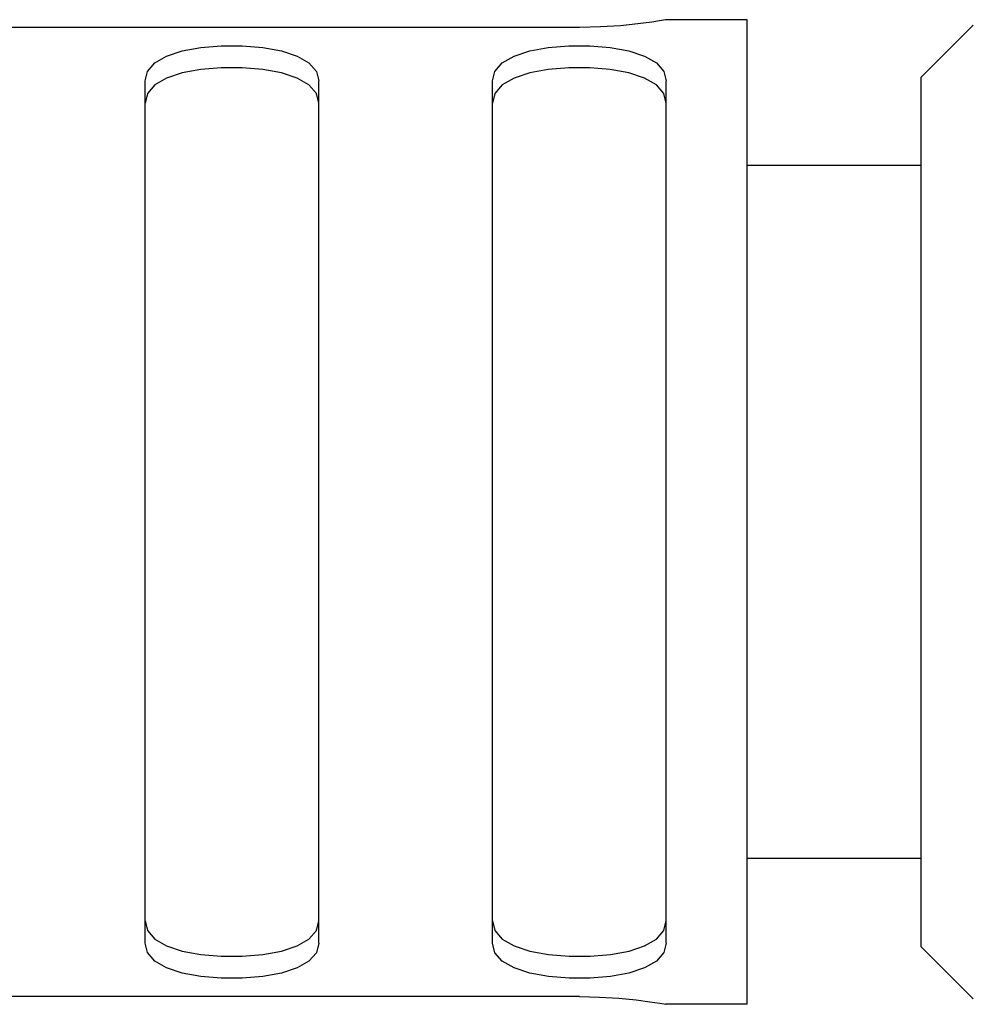
# Model space of a CAD drawing. Units: inches. Extents: x 0.7 to 21.3, y 0.5 to 16.
# Drawn here: x 14.2 to 14.5, y 13.1 to 13.4 of the extents above; entities that cross this region are included whole.
import ezdxf

# ---------------------------------------------------------------- set-up
doc = ezdxf.new("R2010")
doc.units = ezdxf.units.IN
doc.header["$LTSCALE"] = 1.21
doc.header["$MEASUREMENT"] = 0
doc.layers.get('0').update_dxf_attribs({"linetype": 'CONTINUOUS'})
doc.layers.add('AXIS', color=7, linetype='CONTINUOUS')

msp = doc.modelspace()

# ---------------------------------------------------------------- linework, layer by layer
at = {"color": 7, "linetype": 'CONTINUOUS'}
for p, q in [((14.44317, 13.43177), (14.44298, 13.43173)), ((14.52979, 13.41208), (14.54759, 13.42989)), ((14.41365, 13.42914), (14.17742, 13.42914)), ((14.26601, 13.11794), (14.26601, 13.41095)), ((14.32506, 13.11794), (14.32506, 13.41095)), ((14.38412, 13.11794), (14.38412, 13.41095)), ((14.44317, 13.11794), (14.44317, 13.41095)), ((14.52979, 13.41208), (14.52979, 13.11681)), ((14.32506, 13.40337), (14.32424, 13.40668)), ((14.44317, 13.40337), (14.44235, 13.40668)), ((14.26601, 13.12552), (14.26683, 13.12222)), ((14.38412, 13.12552), (14.38494, 13.12221)), ((14.52979, 13.11681), (14.54759, 13.09901)), ((14.41365, 13.09975), (14.17742, 13.09975)), ((14.44096, 13.0975), (14.44317, 13.09712)), ((14.44317, 13.09712), (14.44298, 13.09715))]:
    msp.add_line(p, q, dxfattribs=at)
for points in [[(14.44298, 13.43173), (14.44153, 13.43148), (14.4383, 13.43098), (14.43354, 13.43034), (14.42762, 13.42973), (14.42084, 13.4293), (14.41365, 13.42914)], [(14.26601, 13.41095), (14.26683, 13.41421), (14.26933, 13.41708), (14.27334, 13.4194), (14.27866, 13.42113), (14.28493, 13.42227), (14.29191, 13.42284), (14.29905, 13.42285), (14.30605, 13.42228), (14.31235, 13.42115), (14.3177, 13.41941), (14.32172, 13.4171), (14.32423, 13.41421), (14.32506, 13.41095)], [(14.38412, 13.41095), (14.38494, 13.41421), (14.38744, 13.41708), (14.39145, 13.4194), (14.39677, 13.42113), (14.40304, 13.42227), (14.41002, 13.42284), (14.41716, 13.42285), (14.42416, 13.42228), (14.43046, 13.42115), (14.43581, 13.41941), (14.43983, 13.4171), (14.44234, 13.41421), (14.44317, 13.41095)], [(14.32424, 13.40668), (14.32173, 13.4096), (14.31771, 13.41194), (14.31236, 13.41368), (14.30606, 13.41482), (14.29905, 13.41539), (14.29191, 13.41538), (14.28492, 13.41481), (14.27865, 13.41367), (14.27333, 13.41192), (14.26933, 13.40959)], [(14.44235, 13.40668), (14.43984, 13.4096), (14.43582, 13.41194), (14.43047, 13.41368), (14.42417, 13.41482), (14.41716, 13.41539), (14.41002, 13.41538), (14.40303, 13.41481), (14.39676, 13.41367), (14.39144, 13.41192), (14.38744, 13.40959)], [(14.26933, 13.40959), (14.26683, 13.40667), (14.26601, 13.40337)], [(14.38744, 13.40959), (14.38494, 13.40667), (14.38412, 13.40337)], [(14.32173, 13.11929), (14.32424, 13.12221), (14.32506, 13.12552)], [(14.43986, 13.1193), (14.44235, 13.12222), (14.44317, 13.12552)], [(14.26683, 13.12222), (14.26933, 13.1193), (14.27333, 13.11697), (14.27865, 13.11522), (14.28492, 13.11408), (14.29191, 13.11351), (14.29905, 13.1135), (14.30606, 13.11407), (14.31236, 13.11521), (14.31771, 13.11695), (14.32173, 13.11929)], [(14.38494, 13.12221), (14.38745, 13.11929), (14.39147, 13.11695), (14.39682, 13.11521), (14.40312, 13.11407), (14.41013, 13.1135), (14.41727, 13.11351), (14.42426, 13.11408), (14.43053, 13.11522), (14.43585, 13.11697), (14.43986, 13.1193)], [(14.32506, 13.11794), (14.32423, 13.11467), (14.32172, 13.11179), (14.3177, 13.10948), (14.31235, 13.10774), (14.30605, 13.10661), (14.29905, 13.10604), (14.29191, 13.10605), (14.28493, 13.10662), (14.27866, 13.10776), (14.27334, 13.10949), (14.26933, 13.1118), (14.26683, 13.11468), (14.26601, 13.11794)], [(14.44317, 13.11794), (14.44235, 13.11468), (14.43985, 13.1118), (14.43585, 13.10949), (14.43052, 13.10776), (14.42425, 13.10662), (14.41727, 13.10605), (14.41013, 13.10604), (14.40313, 13.10661), (14.39683, 13.10774), (14.39148, 13.10948), (14.38746, 13.11179), (14.38495, 13.11467), (14.38412, 13.11794)], [(14.41365, 13.09975), (14.42051, 13.0996), (14.42712, 13.0992), (14.43292, 13.09862), (14.43763, 13.09801), (14.44096, 13.0975)]]:
    msp.add_lwpolyline(points, dxfattribs=at)
at = {"layer": 'AXIS', "color": 7, "linetype": 'CONTINUOUS'}
for p, q in [((14.47073, 13.43177), (14.44317, 13.43177)), ((14.47073, 13.09712), (14.47073, 13.43177)), ((14.52979, 13.38216), (14.47073, 13.38216)), ((14.52979, 13.14673), (14.47073, 13.14673)), ((14.47073, 13.09712), (14.44317, 13.09712))]:
    msp.add_line(p, q, dxfattribs=at)

doc.saveas('drawing.dxf')
